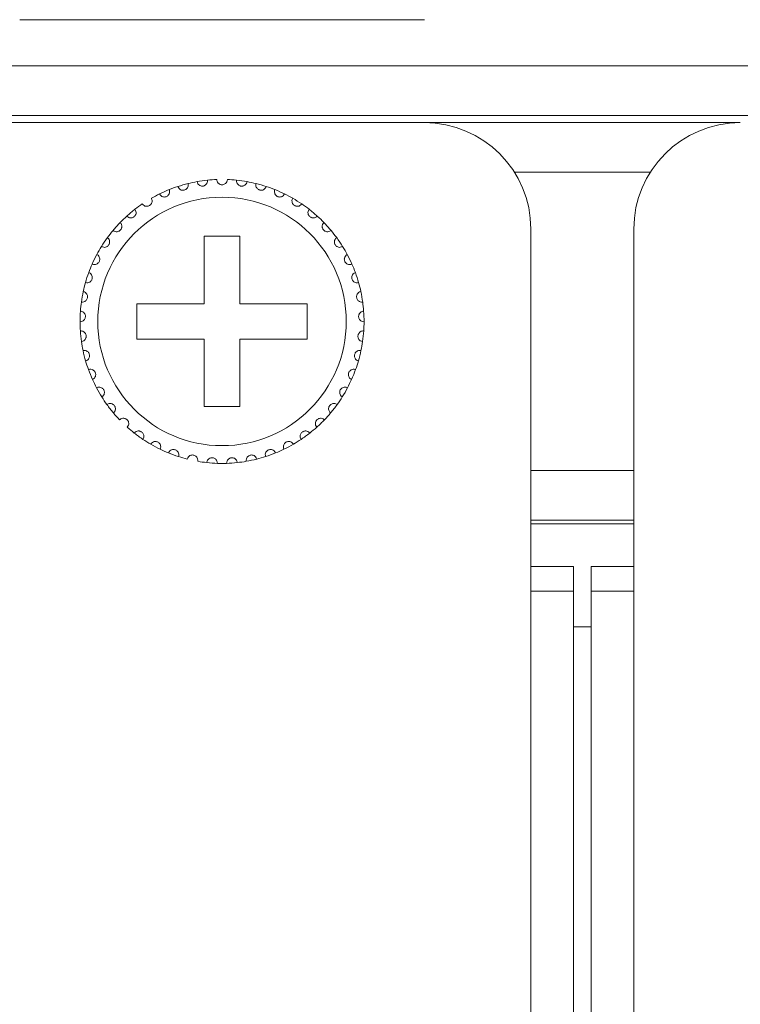
# Model space of a CAD drawing. Units: inches. Extents: x 5.5 to 67, y 6.8 to 44.3.
# Drawn here: x 7.7 to 8.5, y 31.1 to 32.2 of the extents above; entities that cross this region are included whole.
import ezdxf

# ---------------------------------------------------------------- set-up
doc = ezdxf.new("R2010")
doc.units = ezdxf.units.IN
doc.header["$MEASUREMENT"] = 0

msp = doc.modelspace()

# ---------------------------------------------------------------- linework, layer by layer
at = {"color": 7, "linetype": 'Continuous', "lineweight": 15}
for p, q in [((7.66818, 32.17933), (8.12418, 32.17933)), ((6.65618, 32.12733), (23.74418, 32.12733)), ((23.74418, 32.07133), (6.65618, 32.07133)), ((7.31218, 32.06333), (7.66818, 32.06333)), ((8.12418, 32.06333), (7.66818, 32.06333)), ((8.12418, 32.06333), (8.48018, 32.06333)), ((8.22569, 32.00733), (8.37867, 32.00733)), ((8.24418, 31.56333), (8.24418, 31.94333)), ((8.36018, 31.94333), (8.36018, 31.56333)), ((7.91618, 31.93533), (7.87618, 31.93533)), ((7.87618, 31.93533), (7.87618, 31.85933)), ((7.91618, 31.85933), (7.91618, 31.93533)), ((7.87618, 31.85933), (7.80018, 31.85933)), ((7.80018, 31.85933), (7.80018, 31.81933)), ((7.99218, 31.85933), (7.91618, 31.85933)), ((7.99218, 31.81933), (7.99218, 31.85933)), ((7.80018, 31.81933), (7.87618, 31.81933)), ((7.87618, 31.81933), (7.87618, 31.74333)), ((7.91618, 31.74333), (7.91618, 31.81933)), ((7.91618, 31.81933), (7.99218, 31.81933)), ((7.87618, 31.74333), (7.91618, 31.74333)), ((8.36018, 31.67133), (8.24418, 31.67133)), ((8.36018, 31.61533), (8.24418, 31.61533)), ((8.36018, 31.61133), (8.24418, 31.61133)), ((8.24418, 23.80333), (8.24418, 31.56333)), ((8.24418, 31.56333), (8.29218, 31.56333)), ((8.29218, 23.80333), (8.29218, 31.56333)), ((8.31218, 23.80333), (8.31218, 31.56333)), ((8.31218, 31.56333), (8.36018, 31.56333)), ((8.36018, 23.80333), (8.36018, 31.56333)), ((8.24418, 31.53533), (8.29218, 31.53533)), ((8.24418, 31.53533), (8.29218, 31.53533)), ((8.31218, 31.53533), (8.36018, 31.53533)), ((8.31218, 31.53533), (8.36018, 31.53533)), ((8.31218, 31.49533), (8.29218, 31.49533))]:
    msp.add_line(p, q, dxfattribs=at)
msp.add_circle((7.89618, 31.83933), 0.14, dxfattribs=at)
for centre, radius, start, end in [((8.12418, 31.94333), 0.12, 0, 90), ((8.48018, 31.94333), 0.12, 90, 180), ((7.89618, 31.83933), 0.16, 95.85128, 100.14872), ((7.89618, 31.83933), 0.16, 92.14872, 95.85128), ((7.89618, 31.83933), 0.16, 84.14872, 87.85128), ((7.89618, 31.83933), 0.16, 79.85128, 84.14872), ((7.89618, 31.83933), 0.16, 111.85128, 116.14872), ((7.89618, 31.83933), 0.16, 108.14872, 111.85128), ((7.89618, 31.83933), 0.16, 103.85128, 108.14872), ((7.89618, 31.83933), 0.16, 100.14872, 103.85128), ((7.89618, 31.83933), 0.16, 76.14872, 79.85128), ((7.89618, 31.83933), 0.16, 71.85128, 76.14872), ((7.89618, 31.83933), 0.16, 68.14872, 71.85128), ((7.89618, 31.83933), 0.16, 63.85128, 68.14872), ((7.89618, 31.83933), 0.16, 116.14872, 119.85128), ((7.89618, 31.83933), 0.16, 60.14872, 63.85128), ((7.89618, 31.83933), 0.16, 55.85128, 60.14872), ((7.89618, 31.83933), 0.16, 127.85128, 132.14872), ((7.89618, 31.83933), 0.16, 124.14872, 127.85128), ((7.89618, 31.83933), 0.16, 52.14872, 55.85128), ((7.89618, 31.83933), 0.16, 47.85128, 52.14872), ((7.89618, 31.83933), 0.16, 132.14872, 135.85128), ((7.89618, 31.83933), 0.16, 44.14872, 47.85128), ((7.89618, 31.83933), 0.16, 135.85128, 140.14872), ((7.89618, 31.83933), 0.16, 39.85128, 44.14872), ((7.89618, 31.83933), 0.16, 143.85128, 148.14872), ((7.89618, 31.83933), 0.16, 140.14872, 143.85128), ((7.89618, 31.83933), 0.16, 36.14872, 39.85128), ((7.89618, 31.83933), 0.16, 31.85128, 36.14872), ((7.89618, 31.83933), 0.16, 148.14872, 151.85128), ((7.89618, 31.83933), 0.16, 28.14872, 31.85128), ((7.89618, 31.83933), 0.16, 151.85128, 156.14872), ((7.89618, 31.83933), 0.16, 23.85128, 28.14872), ((7.89618, 31.83933), 0.16, 156.14872, 159.85128), ((7.89618, 31.83933), 0.16, 20.14872, 23.85128), ((7.89618, 31.83933), 0.16, 159.85128, 164.14872), ((7.89618, 31.83933), 0.16, 15.85128, 20.14872), ((7.89618, 31.83933), 0.16, 164.14872, 167.85128), ((7.89618, 31.83933), 0.16, 12.14872, 15.85128), ((7.89618, 31.83933), 0.16, 167.85128, 172.14872), ((7.89618, 31.83933), 0.16, 7.85128, 12.14872), ((7.89618, 31.83933), 0.16, 172.14872, 175.85128), ((7.89618, 31.83933), 0.16, 4.14872, 7.85128), ((7.89618, 31.83933), 0.16, 175.85128, 180.14872), ((7.89618, 31.83933), 0.16, 359.85128, 4.14872), ((7.89618, 31.83933), 0.16, 180.14872, 183.85128), ((7.89618, 31.83933), 0.16, 356.14872, 359.85128), ((7.89618, 31.83933), 0.16, 183.85128, 188.14872), ((7.89618, 31.83933), 0.16, 351.85128, 356.14872), ((7.89618, 31.83933), 0.16, 188.14872, 191.85128), ((7.89618, 31.83933), 0.16, 348.14872, 351.85128), ((7.89618, 31.83933), 0.16, 191.85128, 196.14872), ((7.89618, 31.83933), 0.16, 343.85128, 348.14872), ((7.89618, 31.83933), 0.16, 196.14872, 199.85128), ((7.89618, 31.83933), 0.16, 340.14872, 343.85128), ((7.89618, 31.83933), 0.16, 199.85128, 204.14872), ((7.89618, 31.83933), 0.16, 335.85128, 340.14872), ((7.89618, 31.83933), 0.16, 204.14872, 207.85128), ((7.89618, 31.83933), 0.16, 332.14872, 335.85128), ((7.89618, 31.83933), 0.16, 207.85128, 212.14872), ((7.89618, 31.83933), 0.16, 212.14872, 215.85128), ((7.89618, 31.83933), 0.16, 324.14872, 327.85128), ((7.89618, 31.83933), 0.16, 327.85128, 332.14872), ((7.89618, 31.83933), 0.16, 215.85128, 220.14872), ((7.89618, 31.83933), 0.16, 319.85128, 324.14872), ((7.89618, 31.83933), 0.16, 220.14872, 223.85128), ((7.89618, 31.83933), 0.16, 316.14872, 319.85128), ((7.89618, 31.83933), 0.16, 311.85128, 316.14872), ((7.89618, 31.83933), 0.16, 228.14872, 231.85128), ((7.89618, 31.83933), 0.16, 231.85128, 236.14872), ((7.89618, 31.83933), 0.16, 303.85128, 308.14872), ((7.89618, 31.83933), 0.16, 308.14872, 311.85128), ((7.89618, 31.83933), 0.16, 236.14872, 239.85128), ((7.89618, 31.83933), 0.16, 239.85128, 244.14872), ((7.89618, 31.83933), 0.16, 295.85128, 300.14872), ((7.89618, 31.83933), 0.16, 300.14872, 303.85128), ((7.89618, 31.83933), 0.16, 244.14872, 247.85128), ((7.89618, 31.83933), 0.16, 247.85128, 252.14872), ((7.89618, 31.83933), 0.16, 287.85128, 292.14872), ((7.89618, 31.83933), 0.16, 292.14872, 295.85128), ((7.89618, 31.83933), 0.16, 252.14872, 255.85128), ((7.89618, 31.83933), 0.16, 260.14872, 263.85128), ((7.89618, 31.83933), 0.16, 263.85128, 268.14872), ((7.89618, 31.83933), 0.16, 268.14872, 271.85128), ((7.89618, 31.83933), 0.16, 271.85128, 276.14872), ((7.89618, 31.83933), 0.16, 276.14872, 279.85128), ((7.89618, 31.83933), 0.16, 279.85128, 284.14872), ((7.89618, 31.83933), 0.16, 284.14872, 287.85128)]:
    msp.add_arc(centre, radius, start, end, dxfattribs=at)
for points, knots in [([(7.86799, 31.99683), (7.86825, 31.99593), (7.8687, 31.99441), (7.87035, 31.99281), (7.87201, 31.992), (7.87365, 31.99171), (7.8752, 31.99185), (7.87661, 31.99235), (7.87797, 31.99324), (7.87926, 31.99476), (7.87995, 31.99665), (7.87989, 31.99796), (7.87987, 31.99849)], [0, 0, 0, 0, 0.1731641, 0.2938196, 0.3819302, 0.4517134, 0.5218487, 0.5843446, 0.6501651, 0.7543701, 0.9000133, 1, 1, 1, 1]), ([(7.90218, 31.99922), (7.90204, 31.99829), (7.90181, 31.99672), (7.9004, 31.99492), (7.89887, 31.99388), (7.89744, 31.99341), (7.89602, 31.99328), (7.89459, 31.99347), (7.89302, 31.99413), (7.89149, 31.99539), (7.89041, 31.99718), (7.89025, 31.99857), (7.89018, 31.99922)], [0, 0, 0, 0, 0.1731365, 0.2937748, 0.3819247, 0.4516662, 0.499913, 0.5698356, 0.639399, 0.7391469, 0.8791538, 1, 1, 1, 1]), ([(7.92437, 31.99683), (7.92411, 31.99593), (7.92366, 31.99441), (7.92201, 31.99281), (7.92035, 31.992), (7.91871, 31.99171), (7.91715, 31.99185), (7.91575, 31.99235), (7.91439, 31.99324), (7.9131, 31.99476), (7.91241, 31.99665), (7.91247, 31.99796), (7.91249, 31.99849)], [0, 0, 0, 0, 0.1731672, 0.2937952, 0.3819489, 0.4516839, 0.5218203, 0.5843661, 0.6501878, 0.7543657, 0.9000115, 1, 1, 1, 1]), ([(7.82567, 31.98295), (7.82617, 31.98216), (7.82702, 31.98082), (7.82904, 31.97975), (7.83086, 31.97943), (7.83252, 31.97959), (7.83398, 31.98016), (7.83519, 31.98103), (7.83625, 31.98226), (7.83707, 31.98408), (7.83721, 31.98608), (7.8368, 31.98732), (7.83663, 31.98783)], [0, 0, 0, 0, 0.1731537, 0.293776, 0.3819226, 0.4516539, 0.5217964, 0.5843156, 0.6501849, 0.7543746, 0.8999615, 1, 1, 1, 1]), ([(7.84634, 31.99137), (7.84673, 31.99052), (7.84738, 31.98907), (7.84924, 31.98773), (7.85099, 31.98715), (7.85266, 31.98709), (7.85418, 31.98744), (7.8555, 31.98814), (7.85673, 31.98921), (7.85779, 31.99089), (7.85821, 31.99286), (7.85797, 31.99415), (7.85788, 31.99468)], [0, 0, 0, 0, 0.1731424, 0.2937597, 0.3819317, 0.4516953, 0.5217895, 0.5843348, 0.6501558, 0.7543581, 0.8999895, 1, 1, 1, 1]), ([(7.94602, 31.99137), (7.94563, 31.99052), (7.94498, 31.98907), (7.94312, 31.98773), (7.94137, 31.98715), (7.9397, 31.98709), (7.93818, 31.98744), (7.93686, 31.98814), (7.93563, 31.98921), (7.93457, 31.99089), (7.93415, 31.99286), (7.93439, 31.99415), (7.93448, 31.99468)], [0, 0, 0, 0, 0.1731349, 0.293747, 0.3819151, 0.4516757, 0.5218181, 0.5843608, 0.6501421, 0.754364, 0.8999891, 1, 1, 1, 1]), ([(7.96669, 31.98295), (7.96619, 31.98216), (7.96534, 31.98082), (7.96332, 31.97975), (7.9615, 31.97943), (7.95984, 31.97959), (7.95838, 31.98016), (7.95717, 31.98103), (7.95611, 31.98226), (7.95529, 31.98408), (7.95515, 31.98608), (7.95556, 31.98732), (7.95573, 31.98783)], [0, 0, 0, 0, 0.1731463, 0.2937633, 0.3819062, 0.4516845, 0.5217749, 0.5843335, 0.6501999, 0.7543852, 0.8999658, 1, 1, 1, 1]), ([(7.80636, 31.97174), (7.80697, 31.97103), (7.808, 31.96982), (7.81015, 31.96904), (7.812, 31.96897), (7.81362, 31.96937), (7.81498, 31.97013), (7.81606, 31.97116), (7.81694, 31.97253), (7.8175, 31.97444), (7.81736, 31.97644), (7.81678, 31.97762), (7.81654, 31.9781)], [0, 0, 0, 0, 0.1731333, 0.2937468, 0.3819358, 0.451658, 0.521794, 0.5842673, 0.6501737, 0.7543663, 0.8999757, 1, 1, 1, 1]), ([(7.98599, 31.97174), (7.98539, 31.97103), (7.98436, 31.96982), (7.9822, 31.96904), (7.98036, 31.96897), (7.97874, 31.96937), (7.97738, 31.97013), (7.9763, 31.97116), (7.97542, 31.97253), (7.97486, 31.97444), (7.975, 31.97644), (7.97558, 31.97762), (7.97582, 31.9781)], [0, 0, 0, 0, 0.1731571, 0.2937681, 0.3819093, 0.4516788, 0.5217674, 0.5842769, 0.650182, 0.7543593, 0.899963, 1, 1, 1, 1]), ([(7.78881, 31.95795), (7.78951, 31.95733), (7.7907, 31.95628), (7.79294, 31.95581), (7.79477, 31.95599), (7.79632, 31.95661), (7.79757, 31.95756), (7.79849, 31.95873), (7.79918, 31.9602), (7.79946, 31.96218), (7.79905, 31.96414), (7.7983, 31.96523), (7.798, 31.96567)], [0, 0, 0, 0, 0.1731745, 0.2937444, 0.3818884, 0.4516582, 0.5217906, 0.5842807, 0.6501505, 0.7543508, 0.8999675, 1, 1, 1, 1]), ([(8.00355, 31.95795), (8.00285, 31.95733), (8.00166, 31.95628), (7.99942, 31.95581), (7.99759, 31.95599), (7.99604, 31.95661), (7.99479, 31.95756), (7.99387, 31.95873), (7.99318, 31.9602), (7.9929, 31.96218), (7.99331, 31.96414), (7.99406, 31.96523), (7.99436, 31.96567)], [0, 0, 0, 0, 0.1731707, 0.2937781, 0.38192, 0.4516418, 0.5217727, 0.5842613, 0.6501504, 0.7543483, 0.8999697, 1, 1, 1, 1]), ([(7.77335, 31.94186), (7.77412, 31.94134), (7.77545, 31.94046), (7.77773, 31.9403), (7.77952, 31.94074), (7.78097, 31.94157), (7.78208, 31.94268), (7.78282, 31.94397), (7.7833, 31.94552), (7.78331, 31.94752), (7.78262, 31.94941), (7.78173, 31.95038), (7.78137, 31.95077)], [0, 0, 0, 0, 0.173137, 0.2937528, 0.3819146, 0.4516999, 0.5217823, 0.584344, 0.6501231, 0.7543341, 0.8999645, 1, 1, 1, 1]), ([(8.01901, 31.94186), (8.01823, 31.94134), (8.01691, 31.94046), (8.01463, 31.9403), (8.01283, 31.94074), (8.01139, 31.94157), (8.01028, 31.94268), (8.00953, 31.94397), (8.00906, 31.94552), (8.00905, 31.94752), (8.00974, 31.94941), (8.01062, 31.95038), (8.01099, 31.95077)], [0, 0, 0, 0, 0.1731403, 0.2937173, 0.3818808, 0.4516674, 0.5217512, 0.5843402, 0.6501061, 0.754319, 0.899939, 1, 1, 1, 1]), ([(7.76027, 31.92376), (7.76112, 31.92336), (7.76255, 31.92267), (7.76483, 31.92284), (7.76654, 31.92352), (7.76786, 31.92454), (7.7688, 31.9258), (7.76937, 31.92717), (7.76962, 31.92878), (7.76935, 31.93076), (7.76841, 31.93253), (7.76739, 31.93337), (7.76698, 31.93371)], [0, 0, 0, 0, 0.1731647, 0.2937591, 0.3819091, 0.4516803, 0.5217753, 0.5843415, 0.6501511, 0.7543753, 0.8999895, 1, 1, 1, 1]), ([(8.03209, 31.92376), (8.03124, 31.92336), (8.02981, 31.92267), (8.02752, 31.92284), (8.02581, 31.92352), (8.0245, 31.92454), (8.02356, 31.9258), (8.02299, 31.92717), (8.02274, 31.92878), (8.02301, 31.93076), (8.02395, 31.93253), (8.02496, 31.93337), (8.02538, 31.93371)], [0, 0, 0, 0, 0.1731328, 0.2937707, 0.3819226, 0.4516558, 0.5217523, 0.5843198, 0.6501388, 0.7543701, 0.8999874, 1, 1, 1, 1]), ([(7.74984, 31.90403), (7.75074, 31.90374), (7.75225, 31.90326), (7.75449, 31.90374), (7.75609, 31.90466), (7.75725, 31.90586), (7.75801, 31.90723), (7.75837, 31.90867), (7.7584, 31.9103), (7.75786, 31.91222), (7.75668, 31.91384), (7.75556, 31.91453), (7.7551, 31.91481)], [0, 0, 0, 0, 0.1731361, 0.2937281, 0.3819273, 0.4516463, 0.5218363, 0.5843007, 0.6501613, 0.7543891, 0.8999937, 1, 1, 1, 1]), ([(8.04251, 31.90403), (8.04162, 31.90374), (8.04011, 31.90326), (8.03787, 31.90374), (8.03627, 31.90466), (8.03511, 31.90586), (8.03435, 31.90723), (8.03398, 31.90867), (8.03396, 31.9103), (8.0345, 31.91222), (8.03568, 31.91384), (8.0368, 31.91453), (8.03726, 31.91481)], [0, 0, 0, 0, 0.1731309, 0.2937595, 0.3819167, 0.4516683, 0.5218309, 0.5843064, 0.6501639, 0.7543887, 0.899966, 1, 1, 1, 1]), ([(7.74226, 31.88303), (7.74319, 31.88287), (7.74475, 31.88261), (7.7469, 31.8834), (7.74836, 31.88453), (7.74934, 31.88587), (7.7499, 31.88734), (7.75006, 31.88882), (7.74986, 31.89043), (7.74906, 31.89226), (7.74767, 31.8937), (7.74646, 31.89423), (7.74597, 31.89444)], [0, 0, 0, 0, 0.1731592, 0.2937514, 0.3818912, 0.4516937, 0.5217782, 0.5843578, 0.650172, 0.7543587, 0.8999814, 1, 1, 1, 1]), ([(8.05009, 31.88303), (8.04917, 31.88287), (8.04761, 31.88261), (8.04546, 31.8834), (8.044, 31.88453), (8.04302, 31.88587), (8.04246, 31.88734), (8.04229, 31.88882), (8.0425, 31.89043), (8.0433, 31.89226), (8.04469, 31.8937), (8.0459, 31.89423), (8.04639, 31.89444)], [0, 0, 0, 0, 0.1731387, 0.2937298, 0.3819045, 0.4516771, 0.5217609, 0.5843458, 0.650165, 0.7543339, 0.8999824, 1, 1, 1, 1]), ([(7.73768, 31.86118), (7.73861, 31.86116), (7.7402, 31.86111), (7.74222, 31.8622), (7.74351, 31.86351), (7.7443, 31.86499), (7.74464, 31.86651), (7.7446, 31.868), (7.74418, 31.86957), (7.74312, 31.87127), (7.74154, 31.8725), (7.74028, 31.87286), (7.73976, 31.873)], [0, 0, 0, 0, 0.173171, 0.2937675, 0.3818786, 0.4516669, 0.5217647, 0.5843804, 0.65017, 0.7543753, 0.8999534, 1, 1, 1, 1]), ([(8.05468, 31.86118), (8.05374, 31.86116), (8.05216, 31.86111), (8.05014, 31.86219), (8.04885, 31.86351), (8.04806, 31.86499), (8.04771, 31.86651), (8.04776, 31.868), (8.04818, 31.86957), (8.04923, 31.87127), (8.05081, 31.8725), (8.05208, 31.87286), (8.0526, 31.873)], [0, 0, 0, 0, 0.1731533, 0.2937867, 0.3818984, 0.4516639, 0.5217737, 0.5843911, 0.6501812, 0.754376, 0.8999704, 1, 1, 1, 1]), ([(7.73618, 31.83891), (7.73711, 31.83902), (7.73869, 31.83919), (7.74054, 31.84055), (7.74163, 31.84203), (7.7422, 31.8436), (7.74234, 31.84516), (7.74208, 31.84663), (7.74145, 31.84812), (7.74017, 31.84965), (7.73843, 31.85066), (7.73713, 31.85083), (7.7366, 31.8509)], [0, 0, 0, 0, 0.1731385, 0.2937753, 0.3819372, 0.451691, 0.5217776, 0.5843595, 0.6502045, 0.7543257, 0.8999855, 1, 1, 1, 1]), ([(8.05618, 31.83891), (8.05525, 31.83902), (8.05367, 31.83919), (8.05182, 31.84055), (8.05073, 31.84203), (8.05016, 31.8436), (8.05002, 31.84516), (8.05027, 31.84663), (8.05091, 31.84812), (8.05219, 31.84965), (8.05393, 31.85066), (8.05523, 31.85083), (8.05576, 31.8509)], [0, 0, 0, 0, 0.1731536, 0.2937715, 0.3819318, 0.4516843, 0.5217717, 0.5843524, 0.6501961, 0.754329, 0.899969, 1, 1, 1, 1]), ([(7.73779, 31.81665), (7.7387, 31.81688), (7.74024, 31.81727), (7.74188, 31.81887), (7.74276, 31.8205), (7.74311, 31.82213), (7.74302, 31.82369), (7.74257, 31.82511), (7.74173, 31.8265), (7.74025, 31.82784), (7.73839, 31.8286), (7.73708, 31.82859), (7.73654, 31.82858)], [0, 0, 0, 0, 0.1731405, 0.2937467, 0.3818555, 0.4516396, 0.5217953, 0.5843546, 0.650176, 0.7543599, 0.8999621, 1, 1, 1, 1]), ([(8.05456, 31.81665), (8.05366, 31.81688), (8.05212, 31.81727), (8.05047, 31.81887), (8.0496, 31.8205), (8.04925, 31.82213), (8.04934, 31.82369), (8.04979, 31.82511), (8.05063, 31.8265), (8.05211, 31.82784), (8.05397, 31.8286), (8.05528, 31.82859), (8.05582, 31.82858)], [0, 0, 0, 0, 0.1731425, 0.2937647, 0.3818746, 0.4516493, 0.5218057, 0.5843658, 0.6501879, 0.7543571, 0.899961, 1, 1, 1, 1]), ([(7.74249, 31.79483), (7.74336, 31.79518), (7.74482, 31.79579), (7.74623, 31.7976), (7.74687, 31.79933), (7.74699, 31.80099), (7.74669, 31.80253), (7.74604, 31.80387), (7.74502, 31.80513), (7.74337, 31.80625), (7.74142, 31.80674), (7.74012, 31.80655), (7.73959, 31.80647)], [0, 0, 0, 0, 0.1731579, 0.2937473, 0.3819478, 0.4516595, 0.5217777, 0.5843026, 0.6501667, 0.7543629, 0.8999599, 1, 1, 1, 1]), ([(8.04987, 31.79483), (8.049, 31.79518), (8.04753, 31.79579), (8.04612, 31.7976), (8.04549, 31.79933), (8.04537, 31.80099), (8.04567, 31.80253), (8.04632, 31.80387), (8.04734, 31.80513), (8.04899, 31.80625), (8.05094, 31.80674), (8.05224, 31.80655), (8.05277, 31.80647)], [0, 0, 0, 0, 0.1731741, 0.2937381, 0.3819385, 0.4516531, 0.5217814, 0.5842841, 0.650148, 0.754344, 0.8999787, 1, 1, 1, 1]), ([(7.75018, 31.77387), (7.75099, 31.77434), (7.75236, 31.77515), (7.7535, 31.77714), (7.75389, 31.77894), (7.75378, 31.7806), (7.75327, 31.78208), (7.75244, 31.78332), (7.75125, 31.78442), (7.74946, 31.78531), (7.74746, 31.78552), (7.7462, 31.78515), (7.74569, 31.785)], [0, 0, 0, 0, 0.1731405, 0.2937944, 0.3819389, 0.451709, 0.5218567, 0.5843871, 0.6501966, 0.7543556, 0.8999923, 1, 1, 1, 1]), ([(8.04218, 31.77387), (8.04137, 31.77434), (8.04, 31.77515), (8.03886, 31.77714), (8.03847, 31.77894), (8.03858, 31.7806), (8.03909, 31.78208), (8.03992, 31.78332), (8.04111, 31.78442), (8.0429, 31.78531), (8.0449, 31.78552), (8.04616, 31.78515), (8.04667, 31.785)], [0, 0, 0, 0, 0.1731655, 0.2937954, 0.381946, 0.4517179, 0.5218634, 0.5843635, 0.650171, 0.7543657, 0.899959, 1, 1, 1, 1]), ([(7.76071, 31.75419), (7.76145, 31.75477), (7.76269, 31.75576), (7.76354, 31.75788), (7.76368, 31.75972), (7.76334, 31.76135), (7.76263, 31.76275), (7.76163, 31.76386), (7.7603, 31.76479), (7.7584, 31.76541), (7.7564, 31.76535), (7.7552, 31.7648), (7.75471, 31.76458)], [0, 0, 0, 0, 0.1731785, 0.2937333, 0.3819174, 0.4516757, 0.5217659, 0.584296, 0.6501723, 0.754336, 0.8999625, 1, 1, 1, 1]), ([(8.03165, 31.75419), (8.03091, 31.75477), (8.02967, 31.75576), (8.02881, 31.75788), (8.02868, 31.75972), (8.02902, 31.76135), (8.02973, 31.76275), (8.03073, 31.76386), (8.03206, 31.76479), (8.03396, 31.76541), (8.03596, 31.76535), (8.03716, 31.7648), (8.03765, 31.76458)], [0, 0, 0, 0, 0.1731781, 0.293748, 0.3819318, 0.4516901, 0.5218041, 0.5843341, 0.6501709, 0.7543756, 0.8999627, 1, 1, 1, 1]), ([(7.77388, 31.73617), (7.77452, 31.73684), (7.77562, 31.73799), (7.77617, 31.74022), (7.77605, 31.74206), (7.77548, 31.74363), (7.77458, 31.74491), (7.77345, 31.74587), (7.77199, 31.7466), (7.77003, 31.74696), (7.76805, 31.74661), (7.76694, 31.74591), (7.76649, 31.74562)], [0, 0, 0, 0, 0.173149, 0.2937296, 0.3819616, 0.4517038, 0.5218041, 0.5843215, 0.6501437, 0.7543358, 0.8999608, 1, 1, 1, 1]), ([(8.01848, 31.73617), (8.01783, 31.73684), (8.01674, 31.73799), (8.01619, 31.74022), (8.01631, 31.74206), (8.01688, 31.74363), (8.01778, 31.74491), (8.01891, 31.74587), (8.02037, 31.7466), (8.02233, 31.74696), (8.0243, 31.74661), (8.02541, 31.74591), (8.02587, 31.74562)], [0, 0, 0, 0, 0.1731483, 0.2937187, 0.3819465, 0.451706, 0.521806, 0.5843231, 0.6501451, 0.7543368, 0.8999612, 1, 1, 1, 1]), ([(7.78943, 31.72015), (7.78997, 31.72091), (7.7909, 31.7222), (7.79113, 31.72448), (7.79075, 31.72628), (7.78998, 31.72776), (7.78891, 31.7289), (7.78765, 31.7297), (7.78611, 31.73022), (7.78411, 31.7303), (7.78221, 31.72968), (7.7812, 31.72883), (7.7808, 31.72848)], [0, 0, 0, 0, 0.1731285, 0.2937921, 0.381909, 0.4516748, 0.5218333, 0.5843757, 0.6501571, 0.7543517, 0.8999861, 1, 1, 1, 1]), ([(8.00293, 31.72015), (8.00239, 31.72091), (8.00146, 31.7222), (8.00123, 31.72448), (8.0016, 31.72628), (8.00238, 31.72776), (8.00345, 31.7289), (8.00471, 31.7297), (8.00625, 31.73022), (8.00824, 31.7303), (8.01015, 31.72968), (8.01115, 31.72883), (8.01156, 31.72848)], [0, 0, 0, 0, 0.1731258, 0.2937875, 0.3818927, 0.4516813, 0.5218387, 0.5843366, 0.6501627, 0.7543556, 0.8999877, 1, 1, 1, 1]), ([(7.80705, 31.70645), (7.80749, 31.70728), (7.80822, 31.70869), (7.80814, 31.71098), (7.80751, 31.71271), (7.80654, 31.71406), (7.80532, 31.71505), (7.80396, 31.71566), (7.80236, 31.71596), (7.80038, 31.71576), (7.79857, 31.71489), (7.7977, 31.7139), (7.79735, 31.7135)], [0, 0, 0, 0, 0.1731762, 0.2937865, 0.381942, 0.4516732, 0.5218297, 0.5843558, 0.6501714, 0.7543719, 0.8999762, 1, 1, 1, 1]), ([(7.98531, 31.70645), (7.98487, 31.70728), (7.98414, 31.70869), (7.98422, 31.71098), (7.98485, 31.71271), (7.98582, 31.71406), (7.98704, 31.71505), (7.9884, 31.71566), (7.99, 31.71596), (7.99198, 31.71576), (7.99378, 31.71489), (7.99466, 31.7139), (7.99501, 31.7135)], [0, 0, 0, 0, 0.1731632, 0.293774, 0.38193, 0.4516316, 0.5217884, 0.5843148, 0.6501781, 0.7543355, 0.8999758, 1, 1, 1, 1]), ([(7.82641, 31.69534), (7.82673, 31.69622), (7.82726, 31.69772), (7.82686, 31.69997), (7.826, 31.7016), (7.82484, 31.70281), (7.8235, 31.70361), (7.82207, 31.70403), (7.82045, 31.70411), (7.81851, 31.70364), (7.81684, 31.70251), (7.81612, 31.70142), (7.81582, 31.70097)], [0, 0, 0, 0, 0.1731625, 0.2937465, 0.3818892, 0.4516957, 0.5217592, 0.5843262, 0.6501172, 0.7543078, 0.8999367, 1, 1, 1, 1]), ([(7.96595, 31.69534), (7.96563, 31.69622), (7.9651, 31.69772), (7.9655, 31.69997), (7.96636, 31.7016), (7.96751, 31.70281), (7.96886, 31.70361), (7.97029, 31.70403), (7.97191, 31.70411), (7.97385, 31.70364), (7.97552, 31.70251), (7.97624, 31.70142), (7.97654, 31.70097)], [0, 0, 0, 0, 0.1731626, 0.2937467, 0.3818672, 0.4516738, 0.5217825, 0.5843001, 0.6501394, 0.7543301, 0.899959, 1, 1, 1, 1]), ([(7.84713, 31.68703), (7.84732, 31.68795), (7.84764, 31.6895), (7.84693, 31.69168), (7.84585, 31.69318), (7.84454, 31.69421), (7.8431, 31.69482), (7.84162, 31.69503), (7.84, 31.69488), (7.83815, 31.69414), (7.83665, 31.6928), (7.83609, 31.69162), (7.83586, 31.69114)], [0, 0, 0, 0, 0.1731706, 0.2937355, 0.3818993, 0.4516916, 0.521806, 0.5843422, 0.6501654, 0.7543223, 0.8999461, 1, 1, 1, 1]), ([(7.8688, 31.68169), (7.86886, 31.68262), (7.86896, 31.6842), (7.86796, 31.68627), (7.86668, 31.68759), (7.86524, 31.68843), (7.86373, 31.68883), (7.86224, 31.68884), (7.86065, 31.68847), (7.85892, 31.68748), (7.85763, 31.68595), (7.85723, 31.68469), (7.85707, 31.68418)], [0, 0, 0, 0, 0.1731035, 0.2937659, 0.3818829, 0.4516641, 0.5217824, 0.584337, 0.6501585, 0.754358, 0.8999654, 1, 1, 1, 1]), ([(7.92355, 31.68169), (7.92349, 31.68262), (7.92339, 31.6842), (7.9244, 31.68627), (7.92568, 31.68759), (7.92712, 31.68843), (7.92863, 31.68883), (7.93012, 31.68884), (7.93171, 31.68847), (7.93344, 31.68748), (7.93473, 31.68595), (7.93513, 31.68469), (7.93529, 31.68418)], [0, 0, 0, 0, 0.1731047, 0.2937862, 0.3819038, 0.4516855, 0.5218043, 0.5843077, 0.6501297, 0.7543684, 0.8999514, 1, 1, 1, 1]), ([(7.94523, 31.68703), (7.94504, 31.68795), (7.94472, 31.6895), (7.94543, 31.69168), (7.94651, 31.69318), (7.94782, 31.69421), (7.94926, 31.69482), (7.95074, 31.69503), (7.95236, 31.69488), (7.95421, 31.69415), (7.9557, 31.6928), (7.95627, 31.69162), (7.9565, 31.69114)], [0, 0, 0, 0, 0.1731738, 0.2937409, 0.3818788, 0.4516724, 0.5218366, 0.5843229, 0.6501473, 0.7543471, 0.8999443, 1, 1, 1, 1]), ([(7.89101, 31.67941), (7.89094, 31.68035), (7.89082, 31.68193), (7.88953, 31.68382), (7.88808, 31.68497), (7.88654, 31.68559), (7.88499, 31.68578), (7.88351, 31.68558), (7.88199, 31.685), (7.88041, 31.68378), (7.87935, 31.68207), (7.87913, 31.68078), (7.87904, 31.68025)], [0, 0, 0, 0, 0.1731505, 0.2937413, 0.3819512, 0.4516549, 0.5217782, 0.5843098, 0.6501668, 0.754339, 0.8999698, 1, 1, 1, 1]), ([(7.90135, 31.67941), (7.90142, 31.68035), (7.90154, 31.68193), (7.90283, 31.68382), (7.90427, 31.68497), (7.90582, 31.68559), (7.90737, 31.68578), (7.90885, 31.68558), (7.91037, 31.685), (7.91194, 31.68378), (7.91301, 31.68207), (7.91323, 31.68078), (7.91332, 31.68025)], [0, 0, 0, 0, 0.1731506, 0.2937184, 0.3819283, 0.4516789, 0.5218021, 0.5843338, 0.6501456, 0.7543179, 0.8999697, 1, 1, 1, 1])]:
    msp.add_open_spline(points, degree=3, knots=knots, dxfattribs=at)

doc.saveas('drawing.dxf')
